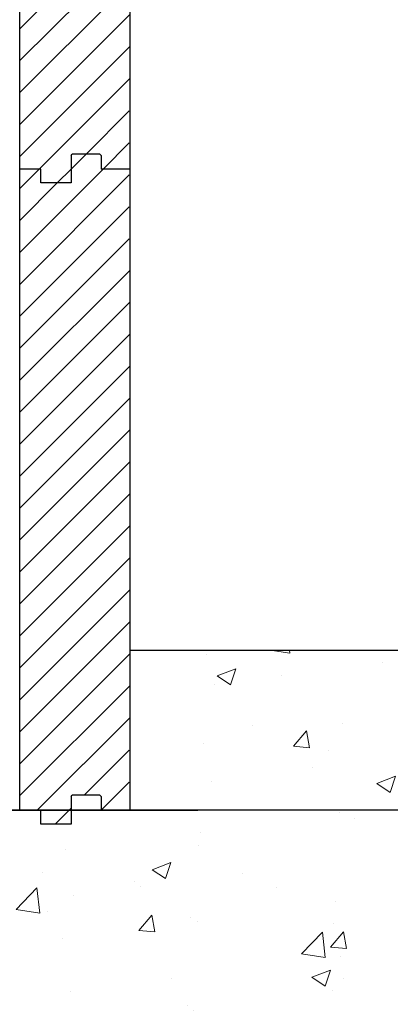
# Model space of a CAD drawing. Units: inches. Extents: x -192 to 87, y -80 to 220.
# Drawn here: x -58 to -49, y -52 to -28 of the extents above; entities that cross this region are included whole.
import ezdxf

# ---------------------------------------------------------------- set-up
doc = ezdxf.new("R2010")
doc.units = ezdxf.units.IN
doc.header["$MEASUREMENT"] = 0
doc.layers.add('Hatch', color=110, linetype='Continuous', lineweight=9)
doc.layers.add('Notes', color=7, linetype='Continuous')
pattern_1 = [(50, (-148.89, -51.9357), (4.78173, -0.41835), [0.5, -5.5]), (355, (-148.89, -51.9357), (-0.92501, 5.01461), [0.4, -4.4]), (100.4514, (-148.4915, -51.9705), (3.85673, 4.59627), [0.42493, -4.67428]), (46.184, (-148.89, -50.6023), (7.11494, -1.10346), [0.75, -8.25]), (96.6356, (-148.297, -50.694), (6.23108, 6.49412), [0.6374, -7.01143]), (351.184, (-148.89, -50.602), (6.23108, 6.49412), [0.6, -6.6]), (21, (-148.2233, -50.9357), (3.97938, -2.68413), [0.5, -5.5]), (326, (-148.2233, -50.9357), (1.6221, 4.83433), [0.4, -4.4]), (71.4514, (-147.8917, -51.1594), (5.60148, 2.15021), [0.42493, -4.67428]), (37.5, (-148.89, -51.9357), (0.081066, 2.219292), [0, -4.346667, 0, -4.466667, 0, -4.416667]), (7.5, (-148.89, -51.9357), (1.753797, 2.62941), [0, -2.546667, 0, -4.246667, 0, -1.683333]), (327.5, (-150.3766, -51.9357), (3.558816, -0.150366), [0, -1.666667, 0, -5.2, 0, -6.9]), (317.5, (-151.0433, -51.9357), (3.88791, 0.667367), [0, -2.16667, 0, -3.45333, 0, -4.9])]

# ---------------------------------------------------------------- blocks, each defined once
blk = doc.blocks.new('6infixed')
h = blk.add_hatch()
h.set_pattern_fill('ANSI31', color=256, scale=4.5112)
h.paths.add_polyline_path([(-10.554, -12.342), (-10.554, -11.998), (-11.084, -11.998), (-11.084, 4.002), (-10.554, 4.002), (-10.554, 3.658), (-9.804, 3.658), (-9.804, 4.345), (-9.773, 4.377), (-9.085, 4.377), (-9.054, 4.345), (-9.054, 4.002), (-8.334, 4.002), (-8.334, -11.998), (-9.054, -11.998), (-9.054, -11.655), (-9.085, -11.623), (-9.773, -11.623), (-9.804, -11.655), (-9.804, -12.342)])
edge = h.paths.add_edge_path(flags=17)
edge.add_line((-8.334, -11.998), (-8.354, -11.998))
edge.add_line((-8.334, 4.002), (-8.354, 4.002))
at = {"color": 7, "linetype": 'Continuous', "lineweight": 25}
for p, q in [((-9.804, 4.345), (-9.773, 4.377)), ((-9.085, 4.377), (-9.773, 4.377)), ((-9.085, 4.377), (-9.054, 4.345)), ((-9.054, 4.345), (-9.054, 4.002)), ((-10.554, 4.002), (-11.084, 4.002)), ((-8.334, 4.002), (-8.354, 4.002)), ((-9.804, -11.655), (-9.773, -11.623)), ((-9.085, -11.623), (-9.773, -11.623)), ((-9.085, -11.623), (-9.054, -11.655)), ((-9.054, -11.655), (-9.054, -11.998)), ((-10.554, -11.998), (-11.084, -11.998)), ((-8.334, -11.998), (-8.354, -11.998))]:
    blk.add_line(p, q, dxfattribs=at)
for p, q in [((-9.804, 4.345), (-9.804, 3.658)), ((-11.084, -11.998), (-11.084, 4.002)), ((-10.554, 3.658), (-10.554, 4.002)), ((-8.334, 4.002), (-9.054, 4.002)), ((-8.334, -11.998), (-8.334, 4.002)), ((-9.804, 3.658), (-10.554, 3.658)), ((-9.804, -11.655), (-9.804, -12.342)), ((-10.554, -12.342), (-10.554, -11.998)), ((-8.334, -11.998), (-9.054, -11.998)), ((-9.804, -12.342), (-10.554, -12.342))]:
    blk.add_line(p, q)

msp = doc.modelspace()

# ---------------------------------------------------------------- hatches: boundary and pattern name
at = {"layer": 'Hatch'}
h = msp.add_hatch(dxfattribs=at)
h.set_pattern_fill('EARTH', color=256, scale=16, angle=45, style=0)
h.set_pattern_definition([(45, (-148.89, -51.9357), (6e-16, 5.65685), [4, -4]), (45, (-149.9506, -50.875), (6e-16, 5.65685), [4, -4]), (45, (-151.0113, -49.8144), (6e-16, 5.65685), [4, -4]), (135, (-151.0113, -49.1073), (-5.65685, 1e-15), [4, -4]), (135, (-149.9506, -48.0466), (-5.65685, 1e-15), [4, -4]), (135, (-148.89, -46.986), (-5.65685, 1e-15), [4, -4])])
edge = h.paths.add_edge_path()
edge.add_line((-66.82, -14.814), (-86.759, -16.619))
edge.add_line((-86.759, -16.619), (-93.669, -29.166))
edge.add_line((-93.669, -29.166), (-97.801, -50.049))
edge.add_line((-97.801, -50.049), (-89.227, -65.364))
edge.add_line((-89.227, -65.364), (-68.272, -69.423))
edge.add_line((-68.272, -69.423), (-41.019, -66.254))
edge.add_line((-41.019, -66.254), (-13.352, -49.938))
edge.add_line((-13.352, -49.938), (-47.798, -49.938))
edge.add_line((-47.798, -49.938), (-47.798, -59.271))
edge.add_line((-47.798, -59.271), (-74.465, -59.271))
edge.add_arc((-81.7, -56.032), 7.927, 262.1748, 335.8823, ccw=False)
edge.add_line((-82.779, -63.886), (-83.461, -63.415))
edge.add_arc((-78.917, -56.831), 8, 177.4354, 235.3841, ccw=False)
edge.add_line((-86.909, -56.473), (-86.784, -53.688))
edge.add_arc((-78.792, -54.046), 8, 143.7377, 177.4354, ccw=False)
edge.add_line((-85.243, -49.314), (-75.294, -35.752))
edge.add_arc((-68.844, -40.484), 8, 113.6522, 143.7377, ccw=False)
edge.add_line((-72.053, -33.156), (-66.82, -31.728))
edge.add_line((-66.82, -31.728), (-66.82, -14.814))
h = msp.add_hatch(dxfattribs=at)
h.set_pattern_fill('AR-CONC', color=256, scale=0.666667, style=0)
h.set_pattern_definition(pattern_1)
h.paths.add_polyline_path([(-2.047, -43.271), (-53.631, -43.271), (-53.631, -47.271), (-47.798, -47.271), (-8.83, -47.271)])
h = msp.add_hatch(dxfattribs=at)
h.set_pattern_fill('AR-CONC', color=256, scale=0.666667, style=0)
h.set_pattern_definition(pattern_1)
h.paths.add_polyline_path([(-74.465, -59.271), (-47.798, -59.271), (-47.798, -47.271), (-74.465, -47.271)])

# ---------------------------------------------------------------- linework, layer by layer
for p, q in [((-55.32, -43.271), (-2.047, -43.271)), ((-68.631, -47.271), (-53.631, -47.271))]:
    msp.add_line(p, q)
msp.add_lwpolyline([(-74.465, -59.271), (-47.798, -59.271), (-47.798, -47.271), (-74.465, -47.271)], close=True)

# ---------------------------------------------------------------- block references
at = {"layer": 'Notes'}
for p in [(-46.986, -19.273), (-46.986, -35.273)]:
    msp.add_blockref('6infixed', p, dxfattribs=at)

doc.saveas('drawing.dxf')
